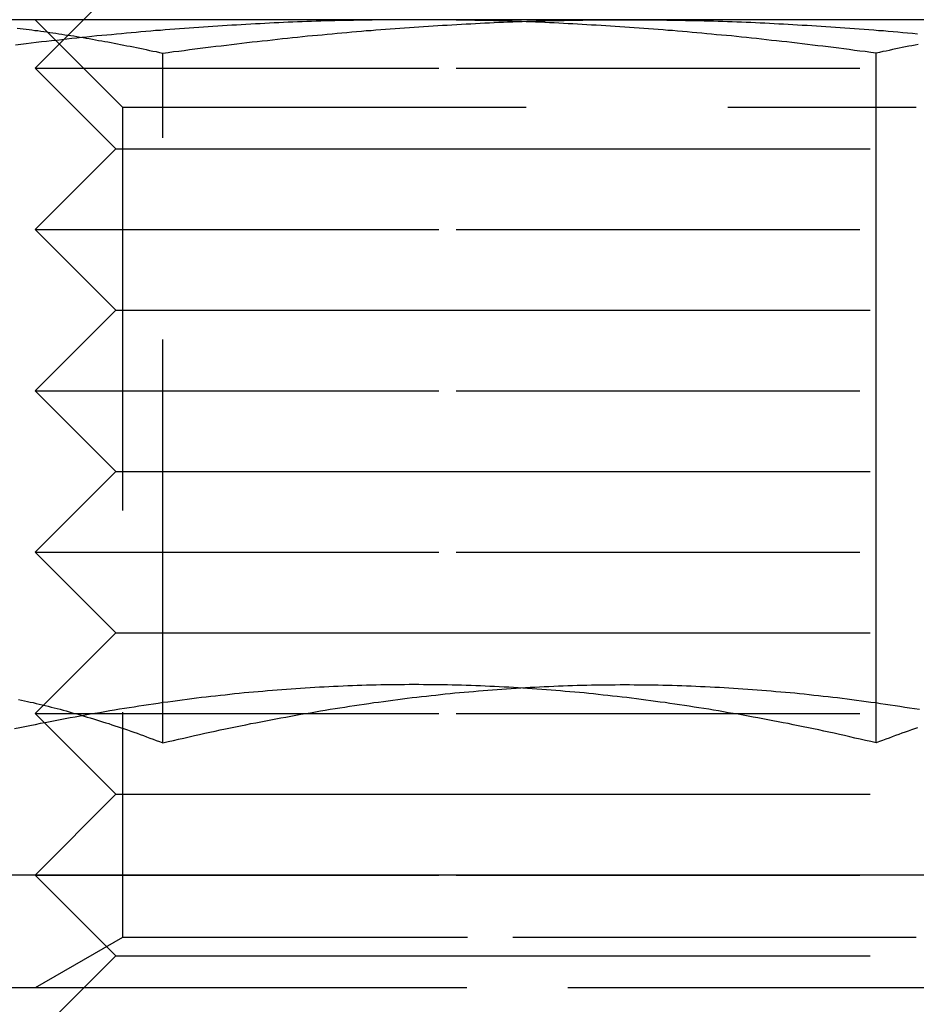
# Model space of a CAD drawing. Extents: x -160 to 160, y -410 to 479.
# Drawn here: x -19 to -13, y 361 to 367 of the extents above; entities that cross this region are included whole.
import ezdxf

# ---------------------------------------------------------------- set-up
doc = ezdxf.new("R2010")
doc.units = 0
doc.header["$LTSCALE"] = 10
doc.linetypes.add('VERDECKT', pattern=[0.375, 0.25, -0.125])
doc.layers.get('0').update_dxf_attribs({"linetype": 'CONTINUOUS'})
doc.layers.add('STEMPEL', color=3, linetype='CONTINUOUS')

# ---------------------------------------------------------------- blocks, each defined once
blk = doc.blocks.new('A$CC9FA877E')
at = {"color": 3, "linetype": 'CONTINUOUS', "extrusion": (0, 1, -2e-16)}
for p, q in [((-18.4242, 367), (-18.6242, 366.8)), ((-16.5768, 366.8), (-20.5436, 366.8)), ((-11.9574, 366.8), (-16.5768, 366.8)), ((-13.7148, 362.3189), (-13.7148, 366.5927)), ((-23.5421, 361.5002), (55.9995, 361.5002))]:
    blk.add_line(p, q, dxfattribs=at)
at = {"color": 1, "linetype": 'VERDECKT', "extrusion": (0, 1, -2e-16)}
for p, q in [((-18.6242, 366.8), (-18.9242, 366.5)), ((-18.3827, 366.2587), (-18.924, 366.8)), ((-18.1336, 362.3189), (-18.1336, 366.5927)), ((-18.9242, 366.5), (-16.3158, 366.5)), ((-18.4242, 366), (-18.9242, 366.5)), ((-16.3158, 366.5), (-12.9242, 366.5)), ((-18.3827, 366.2587), (-13.4657, 366.2587)), ((-18.3827, 366.2587), (-18.3827, 361.1125)), ((-18.4242, 366), (-18.9242, 365.5)), ((-18.4242, 366), (-16.2505, 366)), ((-16.2505, 366), (-13.4242, 366)), ((-18.9242, 365.5), (-16.3158, 365.5)), ((-18.4242, 365), (-18.9242, 365.5)), ((-16.3158, 365.5), (-12.9242, 365.5)), ((-18.4242, 365), (-18.9242, 364.5)), ((-18.4242, 365), (-16.2505, 365)), ((-16.2505, 365), (-13.4242, 365)), ((-18.9242, 364.5), (-16.3158, 364.5)), ((-18.4242, 364), (-18.9242, 364.5)), ((-16.3158, 364.5), (-12.9242, 364.5)), ((-18.4242, 364), (-18.9242, 363.5)), ((-18.4242, 364), (-16.2505, 364)), ((-16.2505, 364), (-13.4242, 364)), ((-18.9242, 363.5), (-16.3158, 363.5)), ((-18.4242, 363), (-18.9242, 363.5)), ((-16.3158, 363.5), (-12.9242, 363.5)), ((-18.4242, 363), (-18.9242, 362.5)), ((-18.4242, 363), (-16.2505, 363)), ((-16.2505, 363), (-13.4242, 363)), ((-18.9242, 362.5), (-16.3158, 362.5)), ((-18.4242, 362), (-18.9242, 362.5)), ((-16.3158, 362.5), (-12.9242, 362.5)), ((-18.4242, 362), (-18.9242, 361.5)), ((-18.4242, 362), (-16.2505, 362)), ((-16.2505, 362), (-13.4242, 362)), ((-18.9242, 361.5), (-16.3158, 361.5)), ((-18.4242, 361), (-18.9242, 361.5)), ((-16.3158, 361.5), (-12.9242, 361.5)), ((-18.3827, 361.1125), (-18.924, 360.8)), ((-16.2451, 361.1125), (-18.3827, 361.1125)), ((-13.4657, 361.1125), (-16.2451, 361.1125)), ((-18.4242, 361), (-18.9242, 360.5)), ((-18.4242, 361), (-16.2505, 361)), ((-16.2505, 361), (-13.4242, 361)), ((130, 360.8003), (-130, 360.8003)), ((-9.3742, 360.8), (-22.4742, 360.8))]:
    blk.add_line(p, q, dxfattribs=at)
at = {"color": 1}
for points in [[(-19.0353, 366.748, 0), (-19.0172, 366.746, 0), (-18.9989, 366.744, 0), (-18.9807, 366.741, 0), (-18.9624, 366.739, 0), (-18.9441, 366.737, 0), (-18.9258, 366.734, 0), (-18.9074, 366.732, 0), (-18.889, 366.729, 0), (-18.8706, 366.727, 0), (-18.8521, 366.724, 0), (-18.8336, 366.721, 0), (-18.815, 366.719, 0), (-18.7964, 366.716, 0), (-18.7778, 366.713, 0), (-18.7591, 366.71, 0), (-18.7404, 366.707, 0), (-18.7216, 366.705, 0), (-18.7028, 366.702, 0), (-18.684, 366.699, 0), (-18.6651, 366.695, 0), (-18.6461, 366.692, 0), (-18.6271, 366.689, 0), (-18.6081, 366.686, 0), (-18.589, 366.683, 0), (-18.5699, 366.679, 0), (-18.5507, 366.676, 0), (-18.5314, 366.672, 0), (-18.5121, 366.669, 0), (-18.4928, 366.665, 0), (-18.4733, 366.662, 0), (-18.4539, 366.658, 0), (-18.4343, 366.654, 0), (-18.4148, 366.651, 0), (-18.3951, 366.647, 0), (-18.3754, 366.643, 0), (-18.3556, 366.639, 0), (-18.3358, 366.635, 0), (-18.3159, 366.631, 0), (-18.2959, 366.627, 0), (-18.2759, 366.623, 0), (-18.2558, 366.619, 0), (-18.2356, 366.615, 0), (-18.2153, 366.61, 0), (-18.195, 366.606, 0), (-18.1746, 366.602, 0), (-18.1542, 366.597, 0), (-18.1336, 366.593, 0)], [(-18.1336, 366.593, 0), (-18.1002, 366.597, 0), (-18.0668, 366.602, 0), (-18.0336, 366.606, 0), (-18.0005, 366.61, 0), (-17.9676, 366.615, 0), (-17.9347, 366.619, 0), (-17.902, 366.623, 0), (-17.8693, 366.627, 0), (-17.8368, 366.631, 0), (-17.8044, 366.635, 0), (-17.7721, 366.639, 0), (-17.7399, 366.643, 0), (-17.7078, 366.647, 0), (-17.6758, 366.651, 0), (-17.6439, 366.654, 0), (-17.612, 366.658, 0), (-17.5803, 366.662, 0), (-17.5487, 366.665, 0), (-17.5172, 366.669, 0), (-17.4858, 366.672, 0), (-17.4544, 366.676, 0), (-17.4231, 366.679, 0), (-17.392, 366.683, 0), (-17.3609, 366.686, 0), (-17.3299, 366.689, 0), (-17.2989, 366.692, 0), (-17.2681, 366.695, 0), (-17.2373, 366.699, 0), (-17.2066, 366.702, 0), (-17.176, 366.705, 0), (-17.1454, 366.707, 0), (-17.1149, 366.71, 0), (-17.0845, 366.713, 0), (-17.0542, 366.716, 0), (-17.0239, 366.719, 0), (-16.9937, 366.721, 0), (-16.9635, 366.724, 0), (-16.9334, 366.727, 0), (-16.9034, 366.729, 0), (-16.8734, 366.732, 0), (-16.8435, 366.734, 0), (-16.8136, 366.737, 0), (-16.7838, 366.739, 0), (-16.754, 366.741, 0), (-16.7243, 366.744, 0), (-16.6947, 366.746, 0), (-16.6651, 366.748, 0), (-16.6355, 366.75, 0), (-16.606, 366.752, 0), (-16.5765, 366.754, 0), (-16.5471, 366.756, 0), (-16.5177, 366.758, 0), (-16.4883, 366.76, 0), (-16.459, 366.762, 0), (-16.4297, 366.764, 0), (-16.4004, 366.766, 0), (-16.3712, 366.767, 0), (-16.3421, 366.769, 0), (-16.3129, 366.771, 0), (-16.2838, 366.772, 0), (-16.2547, 366.774, 0), (-16.2256, 366.775, 0), (-16.1966, 366.777, 0), (-16.1675, 366.778, 0), (-16.1385, 366.78, 0), (-16.1096, 366.781, 0), (-16.0806, 366.782, 0), (-16.0517, 366.784, 0), (-16.0227, 366.785, 0), (-15.9938, 366.786, 0), (-15.9649, 366.787, 0), (-15.936, 366.788, 0), (-15.9071, 366.789, 0), (-15.8783, 366.79, 0), (-15.8494, 366.791, 0), (-15.8206, 366.792, 0), (-15.7917, 366.793, 0), (-15.7629, 366.793, 0), (-15.734, 366.794, 0), (-15.7052, 366.795, 0), (-15.6763, 366.796, 0), (-15.6475, 366.796, 0), (-15.6186, 366.797, 0), (-15.5898, 366.797, 0), (-15.5609, 366.798, 0), (-15.532, 366.798, 0), (-15.5032, 366.799, 0), (-15.4743, 366.799, 0), (-15.4454, 366.799, 0), (-15.4164, 366.799, 0), (-15.3875, 366.8, 0), (-15.3585, 366.8, 0), (-15.3296, 366.8, 0), (-15.3006, 366.8, 0), (-15.2716, 366.8, 0)], [(-15.2716, 366.8, 0), (-15.2426, 366.8, 0), (-15.2136, 366.8, 0), (-15.1846, 366.8, 0), (-15.1556, 366.8, 0), (-15.1267, 366.799, 0), (-15.0978, 366.799, 0), (-15.0689, 366.799, 0), (-15.04, 366.799, 0), (-15.0111, 366.798, 0), (-14.9822, 366.798, 0), (-14.9534, 366.797, 0), (-14.9245, 366.797, 0), (-14.8956, 366.796, 0), (-14.8668, 366.796, 0), (-14.838, 366.795, 0), (-14.8091, 366.794, 0), (-14.7803, 366.793, 0), (-14.7514, 366.793, 0), (-14.7226, 366.792, 0), (-14.6937, 366.791, 0), (-14.6649, 366.79, 0), (-14.636, 366.789, 0), (-14.6071, 366.788, 0), (-14.5782, 366.787, 0), (-14.5493, 366.786, 0), (-14.5204, 366.785, 0), (-14.4915, 366.784, 0), (-14.4625, 366.782, 0), (-14.4336, 366.781, 0), (-14.4046, 366.78, 0), (-14.3756, 366.778, 0), (-14.3466, 366.777, 0), (-14.3175, 366.775, 0), (-14.2885, 366.774, 0), (-14.2594, 366.772, 0), (-14.2302, 366.771, 0), (-14.2011, 366.769, 0), (-14.1719, 366.767, 0), (-14.1427, 366.766, 0), (-14.1134, 366.764, 0), (-14.0841, 366.762, 0), (-14.0548, 366.76, 0), (-14.0255, 366.758, 0), (-13.9961, 366.756, 0), (-13.9666, 366.754, 0), (-13.9372, 366.752, 0), (-13.9076, 366.75, 0), (-13.8781, 366.748, 0), (-13.8485, 366.746, 0), (-13.8188, 366.744, 0), (-13.7891, 366.741, 0), (-13.7593, 366.739, 0), (-13.7295, 366.737, 0), (-13.6997, 366.734, 0), (-13.6697, 366.732, 0), (-13.6398, 366.729, 0), (-13.6097, 366.727, 0), (-13.5796, 366.724, 0), (-13.5495, 366.721, 0), (-13.5193, 366.719, 0), (-13.489, 366.716, 0), (-13.4586, 366.713, 0)], [(-19.0273, 362.588, 0), (-19.0092, 362.584, 0), (-18.991, 362.58, 0), (-18.9727, 362.576, 0), (-18.9545, 362.572, 0), (-18.9362, 362.568, 0), (-18.9179, 362.563, 0), (-18.8995, 362.559, 0), (-18.8812, 362.555, 0), (-18.8628, 362.55, 0), (-18.8444, 362.546, 0), (-18.8259, 362.541, 0), (-18.8074, 362.536, 0), (-18.7889, 362.532, 0), (-18.7704, 362.527, 0), (-18.7518, 362.522, 0), (-18.7332, 362.517, 0), (-18.7145, 362.512, 0), (-18.6958, 362.506, 0), (-18.6771, 362.501, 0), (-18.6583, 362.496, 0), (-18.6395, 362.49, 0), (-18.6207, 362.485, 0), (-18.6018, 362.479, 0), (-18.5829, 362.473, 0), (-18.5639, 362.468, 0), (-18.5449, 362.462, 0), (-18.5258, 362.456, 0), (-18.5067, 362.45, 0), (-18.4875, 362.444, 0), (-18.4683, 362.438, 0), (-18.4491, 362.431, 0), (-18.4298, 362.425, 0), (-18.4104, 362.418, 0), (-18.391, 362.412, 0), (-18.3716, 362.405, 0), (-18.3521, 362.399, 0), (-18.3325, 362.392, 0), (-18.3129, 362.385, 0), (-18.2932, 362.378, 0), (-18.2735, 362.371, 0), (-18.2537, 362.364, 0), (-18.2338, 362.356, 0), (-18.2139, 362.349, 0), (-18.1939, 362.342, 0), (-18.1739, 362.334, 0), (-18.1538, 362.327, 0), (-18.1336, 362.319, 0)], [(-18.1336, 362.319, 0), (-18.1008, 362.327, 0), (-18.068, 362.334, 0), (-18.0354, 362.342, 0), (-18.0029, 362.349, 0), (-17.9704, 362.356, 0), (-17.9381, 362.364, 0), (-17.9059, 362.371, 0), (-17.8737, 362.378, 0), (-17.8417, 362.385, 0), (-17.8097, 362.392, 0), (-17.7778, 362.399, 0), (-17.7461, 362.405, 0), (-17.7144, 362.412, 0), (-17.6828, 362.418, 0), (-17.6513, 362.425, 0), (-17.6198, 362.431, 0), (-17.5885, 362.438, 0), (-17.5572, 362.444, 0), (-17.526, 362.45, 0), (-17.4949, 362.456, 0), (-17.4638, 362.462, 0), (-17.4329, 362.468, 0), (-17.402, 362.473, 0), (-17.3711, 362.479, 0), (-17.3404, 362.485, 0), (-17.3097, 362.49, 0), (-17.2791, 362.496, 0), (-17.2485, 362.501, 0), (-17.218, 362.506, 0), (-17.1876, 362.512, 0), (-17.1572, 362.517, 0), (-17.1269, 362.522, 0), (-17.0966, 362.527, 0), (-17.0664, 362.532, 0), (-17.0362, 362.536, 0), (-17.0061, 362.541, 0), (-16.9761, 362.546, 0), (-16.9461, 362.55, 0), (-16.9161, 362.555, 0), (-16.8862, 362.559, 0), (-16.8564, 362.563, 0), (-16.8265, 362.568, 0), (-16.7968, 362.572, 0), (-16.767, 362.576, 0), (-16.7373, 362.58, 0), (-16.7077, 362.584, 0), (-16.6781, 362.588, 0), (-16.6485, 362.591, 0), (-16.6189, 362.595, 0), (-16.5894, 362.599, 0), (-16.5599, 362.602, 0), (-16.5305, 362.606, 0), (-16.501, 362.609, 0), (-16.4716, 362.612, 0), (-16.4423, 362.615, 0), (-16.4129, 362.619, 0), (-16.3836, 362.622, 0), (-16.3543, 362.625, 0), (-16.325, 362.628, 0), (-16.2957, 362.63, 0), (-16.2665, 362.633, 0), (-16.2372, 362.636, 0), (-16.208, 362.638, 0), (-16.1788, 362.641, 0), (-16.1496, 362.643, 0), (-16.1204, 362.646, 0), (-16.0912, 362.648, 0), (-16.0621, 362.65, 0), (-16.0329, 362.652, 0), (-16.0037, 362.654, 0), (-15.9746, 362.656, 0), (-15.9454, 362.658, 0), (-15.9162, 362.66, 0), (-15.8871, 362.662, 0), (-15.8579, 362.663, 0), (-15.8287, 362.665, 0), (-15.7996, 362.666, 0), (-15.7704, 362.668, 0), (-15.7412, 362.669, 0), (-15.712, 362.67, 0), (-15.6827, 362.672, 0), (-15.6535, 362.673, 0), (-15.6243, 362.674, 0), (-15.595, 362.675, 0), (-15.5657, 362.676, 0), (-15.5364, 362.676, 0), (-15.5071, 362.677, 0), (-15.4778, 362.678, 0), (-15.4484, 362.678, 0), (-15.419, 362.679, 0), (-15.3896, 362.679, 0), (-15.3601, 362.679, 0), (-15.3306, 362.679, 0), (-15.3011, 362.68, 0), (-15.2716, 362.68, 0)], [(-15.2716, 362.68, 0), (-15.242, 362.68, 0), (-15.2125, 362.679, 0), (-15.183, 362.679, 0), (-15.1536, 362.679, 0), (-15.1241, 362.679, 0), (-15.0947, 362.678, 0), (-15.0654, 362.678, 0), (-15.036, 362.677, 0), (-15.0067, 362.676, 0), (-14.9774, 362.676, 0), (-14.9481, 362.675, 0), (-14.9189, 362.674, 0), (-14.8896, 362.673, 0), (-14.8604, 362.672, 0), (-14.8312, 362.67, 0), (-14.802, 362.669, 0), (-14.7728, 362.668, 0), (-14.7436, 362.666, 0), (-14.7144, 362.665, 0), (-14.6852, 362.663, 0), (-14.6561, 362.662, 0), (-14.6269, 362.66, 0), (-14.5977, 362.658, 0), (-14.5686, 362.656, 0), (-14.5394, 362.654, 0), (-14.5102, 362.652, 0), (-14.4811, 362.65, 0), (-14.4519, 362.648, 0), (-14.4227, 362.646, 0), (-14.3935, 362.643, 0), (-14.3643, 362.641, 0), (-14.3351, 362.638, 0), (-14.3059, 362.636, 0), (-14.2767, 362.633, 0), (-14.2474, 362.63, 0), (-14.2181, 362.628, 0), (-14.1888, 362.625, 0), (-14.1595, 362.622, 0), (-14.1302, 362.619, 0), (-14.1009, 362.615, 0), (-14.0715, 362.612, 0), (-14.0421, 362.609, 0), (-14.0127, 362.606, 0), (-13.9832, 362.602, 0), (-13.9537, 362.599, 0), (-13.9242, 362.595, 0), (-13.8946, 362.591, 0), (-13.8651, 362.588, 0), (-13.8354, 362.584, 0), (-13.8058, 362.58, 0), (-13.7761, 362.576, 0), (-13.7464, 362.572, 0), (-13.7166, 362.568, 0), (-13.6868, 362.563, 0), (-13.6569, 362.559, 0), (-13.627, 362.555, 0), (-13.597, 362.55, 0), (-13.567, 362.546, 0), (-13.537, 362.541, 0), (-13.5069, 362.536, 0), (-13.4767, 362.532, 0), (-13.4465, 362.527, 0)]]:
    blk.add_polyline3d(points, dxfattribs=at)
at = {"color": 3}
for points in [[(-16.5768, 366.8, 0), (-16.6058, 366.8, 0), (-16.6348, 366.8, 0), (-16.6638, 366.8, 0), (-16.6928, 366.8, 0), (-16.7217, 366.799, 0), (-16.7506, 366.799, 0), (-16.7795, 366.799, 0), (-16.8084, 366.799, 0), (-16.8373, 366.798, 0), (-16.8662, 366.798, 0), (-16.895, 366.797, 0), (-16.9239, 366.797, 0), (-16.9527, 366.796, 0), (-16.9816, 366.796, 0), (-17.0104, 366.795, 0), (-17.0393, 366.794, 0), (-17.0681, 366.793, 0), (-17.097, 366.793, 0), (-17.1258, 366.792, 0), (-17.1547, 366.791, 0), (-17.1835, 366.79, 0), (-17.2124, 366.789, 0), (-17.2413, 366.788, 0), (-17.2702, 366.787, 0), (-17.2991, 366.786, 0), (-17.328, 366.785, 0), (-17.3569, 366.784, 0), (-17.3859, 366.782, 0), (-17.4148, 366.781, 0), (-17.4438, 366.78, 0), (-17.4728, 366.778, 0), (-17.5018, 366.777, 0), (-17.5309, 366.775, 0), (-17.5599, 366.774, 0), (-17.589, 366.772, 0), (-17.6182, 366.771, 0), (-17.6473, 366.769, 0), (-17.6765, 366.767, 0), (-17.7057, 366.766, 0), (-17.735, 366.764, 0), (-17.7642, 366.762, 0), (-17.7936, 366.76, 0), (-17.8229, 366.758, 0), (-17.8523, 366.756, 0), (-17.8817, 366.754, 0), (-17.9112, 366.752, 0), (-17.9407, 366.75, 0), (-17.9703, 366.748, 0), (-17.9999, 366.746, 0), (-18.0296, 366.744, 0), (-18.0593, 366.741, 0), (-18.0891, 366.739, 0), (-18.1189, 366.737, 0), (-18.1487, 366.734, 0), (-18.1787, 366.732, 0), (-18.2086, 366.729, 0), (-18.2387, 366.727, 0), (-18.2688, 366.724, 0), (-18.2989, 366.721, 0), (-18.3291, 366.719, 0), (-18.3594, 366.716, 0), (-18.3898, 366.713, 0), (-18.4202, 366.71, 0), (-18.4507, 366.707, 0), (-18.4812, 366.705, 0), (-18.5119, 366.702, 0), (-18.5426, 366.699, 0), (-18.5733, 366.695, 0), (-18.6042, 366.692, 0), (-18.6351, 366.689, 0), (-18.6661, 366.686, 0), (-18.6972, 366.683, 0), (-18.7284, 366.679, 0), (-18.7597, 366.676, 0), (-18.791, 366.672, 0), (-18.8225, 366.669, 0), (-18.854, 366.665, 0), (-18.8856, 366.662, 0), (-18.9173, 366.658, 0), (-18.9491, 366.654, 0), (-18.981, 366.651, 0), (-19.013, 366.647, 0), (-19.0451, 366.643, 0)], [(-13.7148, 366.593, 0), (-13.7482, 366.597, 0), (-13.7816, 366.602, 0), (-13.8148, 366.606, 0), (-13.8479, 366.61, 0), (-13.8808, 366.615, 0), (-13.9137, 366.619, 0), (-13.9464, 366.623, 0), (-13.9791, 366.627, 0), (-14.0116, 366.631, 0), (-14.044, 366.635, 0), (-14.0763, 366.639, 0), (-14.1085, 366.643, 0), (-14.1406, 366.647, 0), (-14.1726, 366.651, 0), (-14.2045, 366.654, 0), (-14.2363, 366.658, 0), (-14.2681, 366.662, 0), (-14.2997, 366.665, 0), (-14.3312, 366.669, 0), (-14.3626, 366.672, 0), (-14.394, 366.676, 0), (-14.4253, 366.679, 0), (-14.4564, 366.683, 0), (-14.4875, 366.686, 0), (-14.5185, 366.689, 0), (-14.5495, 366.692, 0), (-14.5803, 366.695, 0), (-14.6111, 366.699, 0), (-14.6418, 366.702, 0), (-14.6724, 366.705, 0), (-14.703, 366.707, 0), (-14.7335, 366.71, 0), (-14.7639, 366.713, 0), (-14.7942, 366.716, 0), (-14.8245, 366.719, 0), (-14.8547, 366.721, 0), (-14.8849, 366.724, 0), (-14.915, 366.727, 0), (-14.945, 366.729, 0), (-14.975, 366.732, 0), (-15.0049, 366.734, 0), (-15.0348, 366.737, 0), (-15.0646, 366.739, 0), (-15.0944, 366.741, 0), (-15.1241, 366.744, 0), (-15.1537, 366.746, 0), (-15.1833, 366.748, 0), (-15.2129, 366.75, 0), (-15.2424, 366.752, 0), (-15.2719, 366.754, 0), (-15.3013, 366.756, 0), (-15.3307, 366.758, 0), (-15.3601, 366.76, 0), (-15.3894, 366.762, 0), (-15.4187, 366.764, 0), (-15.4479, 366.766, 0), (-15.4772, 366.767, 0), (-15.5063, 366.769, 0), (-15.5355, 366.771, 0), (-15.5646, 366.772, 0), (-15.5937, 366.774, 0), (-15.6228, 366.775, 0), (-15.6518, 366.777, 0), (-15.6809, 366.778, 0), (-15.7099, 366.78, 0), (-15.7388, 366.781, 0), (-15.7678, 366.782, 0), (-15.7967, 366.784, 0), (-15.8257, 366.785, 0), (-15.8546, 366.786, 0), (-15.8835, 366.787, 0), (-15.9124, 366.788, 0), (-15.9412, 366.789, 0), (-15.9701, 366.79, 0), (-15.999, 366.791, 0), (-16.0278, 366.792, 0), (-16.0567, 366.793, 0), (-16.0855, 366.793, 0), (-16.1144, 366.794, 0), (-16.1432, 366.795, 0), (-16.1721, 366.796, 0), (-16.2009, 366.796, 0), (-16.2298, 366.797, 0), (-16.2586, 366.797, 0), (-16.2875, 366.798, 0), (-16.3164, 366.798, 0), (-16.3452, 366.799, 0), (-16.3741, 366.799, 0), (-16.403, 366.799, 0), (-16.432, 366.799, 0), (-16.4609, 366.8, 0), (-16.4898, 366.8, 0), (-16.5188, 366.8, 0), (-16.5478, 366.8, 0), (-16.5768, 366.8, 0)], [(-13.4533, 366.647, 0), (-13.473, 366.643, 0), (-13.4928, 366.639, 0), (-13.5126, 366.635, 0), (-13.5325, 366.631, 0), (-13.5525, 366.627, 0), (-13.5725, 366.623, 0), (-13.5926, 366.619, 0), (-13.6128, 366.615, 0), (-13.6331, 366.61, 0), (-13.6534, 366.606, 0), (-13.6738, 366.602, 0), (-13.6942, 366.597, 0), (-13.7148, 366.593, 0)], [(-16.5768, 362.68, 0), (-16.6064, 362.68, 0), (-16.6359, 362.679, 0), (-16.6654, 362.679, 0), (-16.6948, 362.679, 0), (-16.7243, 362.679, 0), (-16.7536, 362.678, 0), (-16.783, 362.678, 0), (-16.8124, 362.677, 0), (-16.8417, 362.676, 0), (-16.871, 362.676, 0), (-16.9003, 362.675, 0), (-16.9295, 362.674, 0), (-16.9588, 362.673, 0), (-16.988, 362.672, 0), (-17.0172, 362.67, 0), (-17.0464, 362.669, 0), (-17.0756, 362.668, 0), (-17.1048, 362.666, 0), (-17.134, 362.665, 0), (-17.1632, 362.663, 0), (-17.1923, 362.662, 0), (-17.2215, 362.66, 0), (-17.2507, 362.658, 0), (-17.2798, 362.656, 0), (-17.309, 362.654, 0), (-17.3381, 362.652, 0), (-17.3673, 362.65, 0), (-17.3965, 362.648, 0), (-17.4257, 362.646, 0), (-17.4549, 362.643, 0), (-17.4841, 362.641, 0), (-17.5133, 362.638, 0), (-17.5425, 362.636, 0), (-17.5717, 362.633, 0), (-17.601, 362.63, 0), (-17.6303, 362.628, 0), (-17.6595, 362.625, 0), (-17.6889, 362.622, 0), (-17.7182, 362.619, 0), (-17.7475, 362.615, 0), (-17.7769, 362.612, 0), (-17.8063, 362.609, 0), (-17.8357, 362.606, 0), (-17.8652, 362.602, 0), (-17.8947, 362.599, 0), (-17.9242, 362.595, 0), (-17.9537, 362.591, 0), (-17.9833, 362.588, 0), (-18.0129, 362.584, 0), (-18.0426, 362.58, 0), (-18.0723, 362.576, 0), (-18.102, 362.572, 0), (-18.1318, 362.568, 0), (-18.1616, 362.563, 0), (-18.1915, 362.559, 0), (-18.2214, 362.555, 0), (-18.2513, 362.55, 0), (-18.2813, 362.546, 0), (-18.3114, 362.541, 0), (-18.3415, 362.536, 0), (-18.3716, 362.532, 0), (-18.4019, 362.527, 0), (-18.4321, 362.522, 0), (-18.4624, 362.517, 0), (-18.4928, 362.512, 0), (-18.5233, 362.506, 0), (-18.5538, 362.501, 0), (-18.5843, 362.496, 0), (-18.6149, 362.49, 0), (-18.6456, 362.485, 0), (-18.6764, 362.479, 0), (-18.7072, 362.473, 0), (-18.7381, 362.468, 0), (-18.7691, 362.462, 0), (-18.8001, 362.456, 0), (-18.8313, 362.45, 0), (-18.8625, 362.444, 0), (-18.8937, 362.438, 0), (-18.9251, 362.431, 0), (-18.9565, 362.425, 0), (-18.988, 362.418, 0), (-19.0196, 362.412, 0), (-19.0513, 362.405, 0)], [(-13.7148, 362.319, 0), (-13.7476, 362.327, 0), (-13.7804, 362.334, 0), (-13.813, 362.342, 0), (-13.8455, 362.349, 0), (-13.878, 362.356, 0), (-13.9103, 362.364, 0), (-13.9425, 362.371, 0), (-13.9747, 362.378, 0), (-14.0067, 362.385, 0), (-14.0387, 362.392, 0), (-14.0705, 362.399, 0), (-14.1023, 362.405, 0), (-14.134, 362.412, 0), (-14.1656, 362.418, 0), (-14.1971, 362.425, 0), (-14.2286, 362.431, 0), (-14.2599, 362.438, 0), (-14.2912, 362.444, 0), (-14.3224, 362.45, 0), (-14.3535, 362.456, 0), (-14.3846, 362.462, 0), (-14.4155, 362.468, 0), (-14.4464, 362.473, 0), (-14.4772, 362.479, 0), (-14.508, 362.485, 0), (-14.5387, 362.49, 0), (-14.5693, 362.496, 0), (-14.5999, 362.501, 0), (-14.6304, 362.506, 0), (-14.6608, 362.512, 0), (-14.6912, 362.517, 0), (-14.7215, 362.522, 0), (-14.7518, 362.527, 0), (-14.782, 362.532, 0), (-14.8122, 362.536, 0), (-14.8423, 362.541, 0), (-14.8723, 362.546, 0), (-14.9023, 362.55, 0), (-14.9323, 362.555, 0), (-14.9622, 362.559, 0), (-14.992, 362.563, 0), (-15.0218, 362.568, 0), (-15.0516, 362.572, 0), (-15.0814, 362.576, 0), (-15.111, 362.58, 0), (-15.1407, 362.584, 0), (-15.1703, 362.588, 0), (-15.1999, 362.591, 0), (-15.2295, 362.595, 0), (-15.259, 362.599, 0), (-15.2885, 362.602, 0), (-15.3179, 362.606, 0), (-15.3473, 362.609, 0), (-15.3767, 362.612, 0), (-15.4061, 362.615, 0), (-15.4355, 362.619, 0), (-15.4648, 362.622, 0), (-15.4941, 362.625, 0), (-15.5234, 362.628, 0), (-15.5527, 362.63, 0), (-15.5819, 362.633, 0), (-15.6112, 362.636, 0), (-15.6404, 362.638, 0), (-15.6696, 362.641, 0), (-15.6988, 362.643, 0), (-15.728, 362.646, 0), (-15.7572, 362.648, 0), (-15.7863, 362.65, 0), (-15.8155, 362.652, 0), (-15.8447, 362.654, 0), (-15.8738, 362.656, 0), (-15.903, 362.658, 0), (-15.9322, 362.66, 0), (-15.9613, 362.662, 0), (-15.9905, 362.663, 0), (-16.0197, 362.665, 0), (-16.0488, 362.666, 0), (-16.078, 362.668, 0), (-16.1072, 362.669, 0), (-16.1364, 362.67, 0), (-16.1656, 362.672, 0), (-16.1949, 362.673, 0), (-16.2241, 362.674, 0), (-16.2534, 362.675, 0), (-16.2827, 362.676, 0), (-16.312, 362.676, 0), (-16.3413, 362.677, 0), (-16.3706, 362.678, 0), (-16.4, 362.678, 0), (-16.4294, 362.679, 0), (-16.4588, 362.679, 0), (-16.4883, 362.679, 0), (-16.5178, 362.679, 0), (-16.5473, 362.68, 0), (-16.5768, 362.68, 0)], [(-13.4574, 362.412, 0), (-13.4768, 362.405, 0), (-13.4963, 362.399, 0), (-13.5159, 362.392, 0), (-13.5355, 362.385, 0), (-13.5552, 362.378, 0), (-13.5749, 362.371, 0), (-13.5947, 362.364, 0), (-13.6146, 362.356, 0), (-13.6345, 362.349, 0), (-13.6545, 362.342, 0), (-13.6745, 362.334, 0), (-13.6946, 362.327, 0), (-13.7148, 362.319, 0)]]:
    blk.add_polyline3d(points, dxfattribs=at)

msp = doc.modelspace()

# ---------------------------------------------------------------- block references
at = {"layer": 'STEMPEL'}
msp.add_blockref('A$CC9FA877E', (0, 0), dxfattribs=at)

doc.saveas('drawing.dxf')
